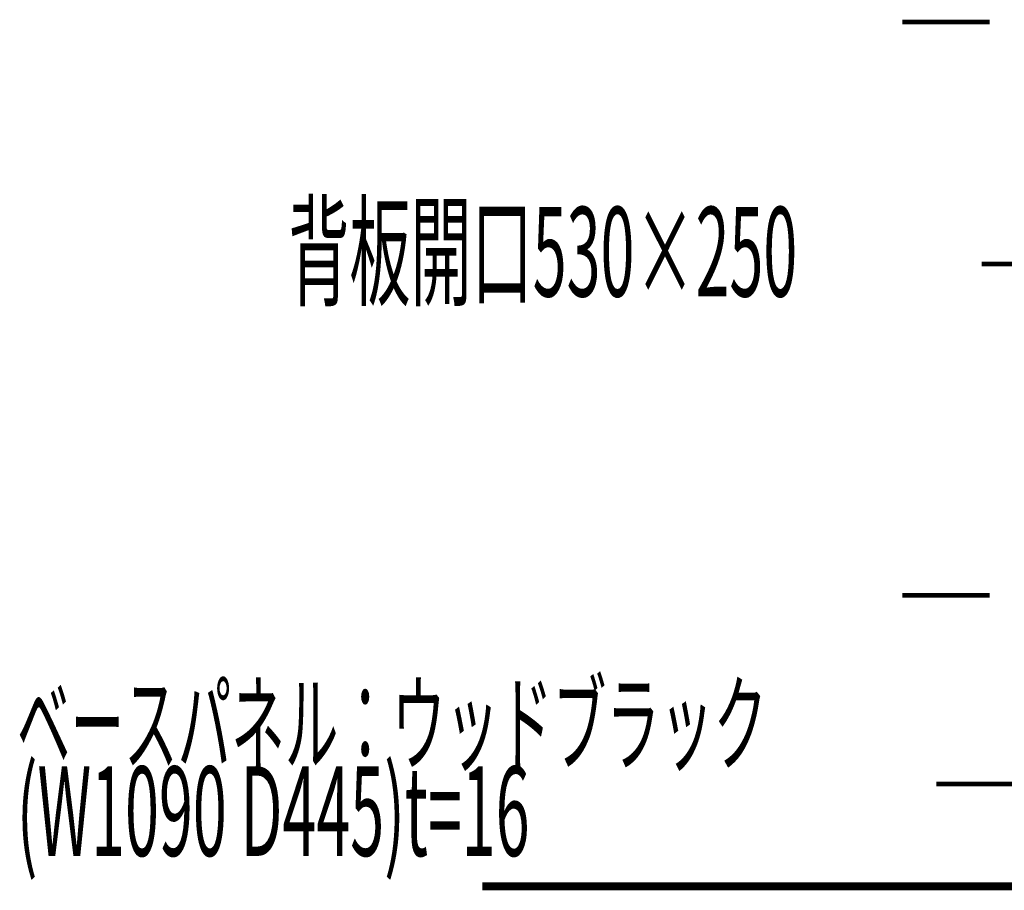
# Model space of a CAD drawing. Extents: x -38 to 567, y 26 to 236.
# Drawn here: x 341 to 377, y 94 to 126 of the extents above; entities that cross this region are included whole.
import ezdxf

# ---------------------------------------------------------------- set-up
doc = ezdxf.new("R2010")
doc.units = 0
doc.layers.add('LAYER_1', color=7, linetype='CONTINUOUS')
doc.styles.get("Standard").update_dxf_attribs({"font": 'TXT', "bigfont": 'BIGFONT'})

# ---------------------------------------------------------------- blocks, each defined once
blk = doc.blocks.new('AIGNBL0101000C')
at = {"layer": 'LAYER_1', "width": 0.5}
for s, height, p in [('ベースパネル：ウッドブラック', 2.8575, (341.1282, 99.0006)), ('(W1090 D445)t=16', 3.2575, (341.1282, 95.6182))]:
    blk.add_text(s, height=height, dxfattribs=at).set_placement(p)
blk = doc.blocks.new('AIGNBL0101000D')
at = {"layer": 'LAYER_1', "width": 0.5}
blk.add_text('背板開口530×250', height=3.2575, dxfattribs=at).set_placement((351.0034, 115.9789))

msp = doc.modelspace()

# ---------------------------------------------------------------- linework, layer by layer
at = {"layer": 'LAYER_1'}
for points, const_width in [([(373.3402, 125.9679), (376.5152, 125.9679)], 0.1693), ([(391.2472, 117.1626), (376.2189, 117.1626)], 0.1693), ([(373.3402, 105.0976), (376.5152, 105.0976)], 0.1693), ([(379.7749, 98.2396), (374.5679, 98.2396)], 0.1693), ([(358.0579, 94.5143), (458.0492, 94.5143)], 0.2963)]:
    msp.add_lwpolyline(points, dxfattribs=dict(at, const_width=const_width))

# ---------------------------------------------------------------- block references
for name in ['AIGNBL0101000D', 'AIGNBL0101000C']:
    msp.add_blockref(name, (0, 0), dxfattribs=at)

doc.saveas('drawing.dxf')
